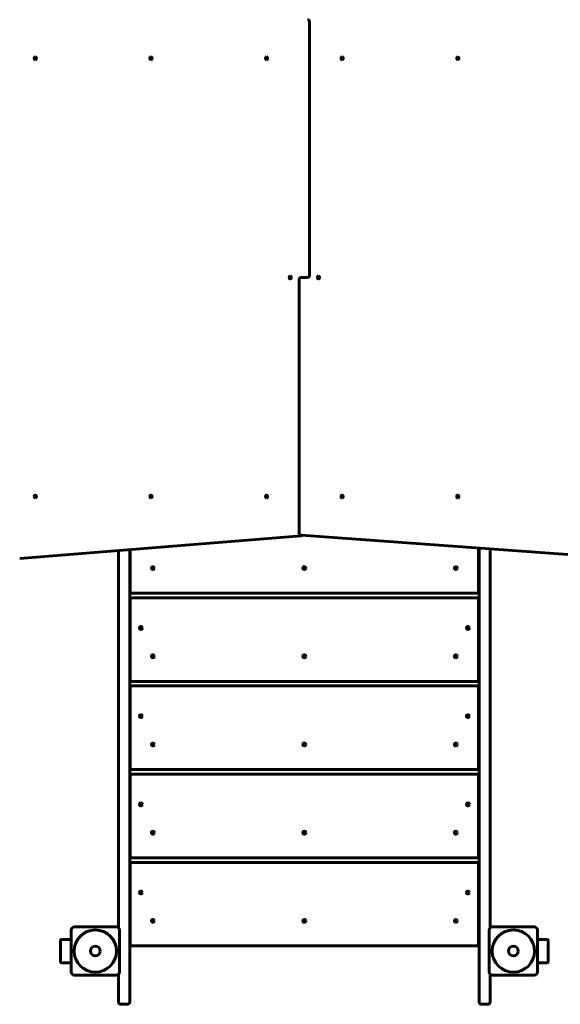
# Model space of a CAD drawing. Units: millimetres. Extents: x -15 to 72, y 124 to 238.
# Drawn here: x 37 to 48, y 177 to 199 of the extents above; entities that cross this region are included whole.
import ezdxf

# ---------------------------------------------------------------- set-up
doc = ezdxf.new("R2010")
doc.units = ezdxf.units.MM
doc.linetypes.add('K5LT_BASIC', pattern=[0])
doc.layers.add('Системный слой (1)', color=7, linetype='Continuous', true_color=0x909090)

# ---------------------------------------------------------------- blocks, each defined once
blk = doc.blocks.new('U1')
at = {"layer": 'Системный слой (1)', "color": 143, "linetype": 'K5LT_BASIC', "lineweight": 60, "true_color": 0x33acca}
for p, q in [((42.834, 193.166), (42.834, 198.618)), ((42.607, 193.066), (42.607, 187.613)), ((42.657, 193.116), (42.692, 193.116)), ((42.72, 193.116), (42.692, 193.116)), ((42.72, 193.116), (42.749, 193.116)), ((42.784, 193.116), (42.749, 193.116)), ((36.592, 187.059), (42.654, 187.552)), ((42.653, 187.563), (48.851, 187.114)), ((46.47, 186.366), (46.47, 187.287)), ((46.48, 177.7), (46.48, 187.286)), ((38.72, 179.105), (38.72, 187.232)), ((38.96, 177.7), (38.96, 187.251)), ((38.97, 187.252), (38.97, 186.366)), ((46.72, 179.105), (46.72, 187.269)), ((38.96, 186.753), (38.96, 186.958)), ((38.96, 186.958), (38.97, 186.958)), ((46.47, 186.958), (46.48, 186.958)), ((38.97, 186.753), (38.96, 186.753)), ((38.96, 186.681), (38.96, 186.656)), ((38.97, 186.681), (38.96, 186.681)), ((38.96, 186.656), (38.97, 186.656)), ((46.48, 186.753), (46.47, 186.753)), ((46.48, 186.681), (46.47, 186.681)), ((46.47, 186.656), (46.48, 186.656)), ((38.97, 186.316), (38.97, 186.366)), ((38.97, 186.316), (46.47, 186.316)), ((46.47, 186.216), (38.97, 186.216)), ((38.97, 186.166), (38.97, 186.216)), ((46.47, 186.366), (46.47, 186.316)), ((46.47, 186.216), (46.47, 186.166)), ((38.97, 186.166), (38.97, 184.466)), ((46.47, 184.466), (46.47, 186.166)), ((38.96, 184.853), (38.96, 185.058)), ((38.96, 185.058), (38.97, 185.058)), ((46.47, 185.058), (46.48, 185.058)), ((38.97, 184.853), (38.96, 184.853)), ((38.96, 184.781), (38.96, 184.756)), ((38.97, 184.781), (38.96, 184.781)), ((38.96, 184.756), (38.97, 184.756)), ((46.48, 184.853), (46.47, 184.853)), ((46.48, 184.781), (46.47, 184.781)), ((46.47, 184.756), (46.48, 184.756)), ((38.97, 184.416), (38.97, 184.466)), ((38.97, 184.416), (46.47, 184.416)), ((46.47, 184.316), (38.97, 184.316)), ((38.97, 184.266), (38.97, 184.316)), ((46.47, 184.466), (46.47, 184.416)), ((46.47, 184.316), (46.47, 184.266)), ((38.97, 184.266), (38.97, 182.566)), ((46.47, 182.566), (46.47, 184.266)), ((38.96, 182.953), (38.96, 183.158)), ((38.96, 183.158), (38.97, 183.158)), ((46.47, 183.158), (46.48, 183.158)), ((38.97, 182.953), (38.96, 182.953)), ((38.96, 182.881), (38.96, 182.856)), ((38.97, 182.881), (38.96, 182.881)), ((38.96, 182.856), (38.97, 182.856)), ((46.48, 182.953), (46.47, 182.953)), ((46.48, 182.881), (46.47, 182.881)), ((46.47, 182.856), (46.48, 182.856)), ((38.97, 182.516), (38.97, 182.566)), ((38.97, 182.516), (46.47, 182.516)), ((46.47, 182.416), (38.97, 182.416)), ((38.97, 182.366), (38.97, 182.416)), ((46.47, 182.566), (46.47, 182.516)), ((46.47, 182.416), (46.47, 182.366)), ((38.97, 182.366), (38.97, 180.666)), ((46.47, 180.666), (46.47, 182.366)), ((38.96, 181.053), (38.96, 181.258)), ((38.96, 181.258), (38.97, 181.258)), ((46.47, 181.258), (46.48, 181.258)), ((38.97, 181.053), (38.96, 181.053)), ((38.96, 180.981), (38.96, 180.956)), ((38.97, 180.981), (38.96, 180.981)), ((38.96, 180.956), (38.97, 180.956)), ((46.48, 181.053), (46.47, 181.053)), ((46.48, 180.981), (46.47, 180.981)), ((46.47, 180.956), (46.48, 180.956)), ((38.97, 180.616), (38.97, 180.666)), ((38.97, 180.616), (46.47, 180.616)), ((46.47, 180.516), (38.97, 180.516)), ((38.97, 180.466), (38.97, 180.516)), ((46.47, 180.666), (46.47, 180.616)), ((46.47, 180.516), (46.47, 180.466)), ((38.97, 180.466), (38.97, 178.766)), ((46.47, 178.766), (46.47, 180.466)), ((38.96, 179.358), (38.97, 179.358)), ((46.47, 179.358), (46.48, 179.358)), ((46.48, 179.153), (46.48, 179.358)), ((37.7, 178.156), (37.7, 179.056)), ((37.77, 179.126), (38.67, 179.126)), ((38.74, 179.056), (38.74, 178.156)), ((38.97, 179.153), (38.96, 179.153)), ((38.97, 179.081), (38.96, 179.081)), ((38.96, 179.056), (38.97, 179.056)), ((46.48, 179.153), (46.47, 179.153)), ((46.48, 179.081), (46.47, 179.081)), ((46.47, 179.056), (46.48, 179.056)), ((46.48, 179.081), (46.48, 179.056)), ((46.7, 178.156), (46.7, 179.056)), ((46.77, 179.126), (47.67, 179.126)), ((47.74, 179.056), (47.74, 178.156)), ((37.47, 178.836), (37.47, 178.376)), ((37.7, 178.856), (37.49, 178.856)), ((47.95, 178.856), (47.74, 178.856)), ((47.97, 178.376), (47.97, 178.836)), ((38.97, 178.716), (38.97, 178.766)), ((38.97, 178.716), (46.47, 178.716)), ((46.47, 178.766), (46.47, 178.716)), ((37.49, 178.356), (37.7, 178.356)), ((47.74, 178.356), (47.95, 178.356)), ((38.67, 178.086), (37.77, 178.086)), ((38.72, 177.7), (38.72, 178.107)), ((46.72, 177.7), (46.72, 178.107)), ((47.67, 178.086), (46.77, 178.086)), ((38.72, 177.509), (38.72, 177.7)), ((38.96, 177.509), (38.96, 177.7)), ((46.48, 177.509), (46.48, 177.7)), ((46.72, 177.509), (46.72, 177.7)), ((38.91, 177.459), (38.77, 177.459)), ((46.67, 177.459), (46.53, 177.459))]:
    blk.add_line(p, q, dxfattribs=at)
for centre, radius in [((39.46, 186.856), 0.0325), ((42.72, 186.856), 0.0325), ((45.98, 186.856), 0.0325), ((39.2, 185.566), 0.0325), ((46.24, 185.566), 0.0325), ((39.46, 184.956), 0.0325), ((42.72, 184.956), 0.0325), ((45.98, 184.956), 0.0325), ((39.2, 183.666), 0.0325), ((46.24, 183.666), 0.0325), ((39.46, 183.056), 0.0325), ((42.72, 183.056), 0.0325), ((45.98, 183.056), 0.0325), ((39.2, 181.766), 0.0325), ((46.24, 181.766), 0.0325), ((39.46, 181.156), 0.0325), ((42.72, 181.156), 0.0325), ((45.98, 181.156), 0.0325), ((39.2, 179.866), 0.0325), ((46.24, 179.866), 0.0325), ((39.46, 179.256), 0.0325), ((42.72, 179.256), 0.0325), ((45.98, 179.256), 0.0325), ((38.22, 178.606), 0.456), ((47.22, 178.606), 0.456), ((38.22, 178.606), 0.105), ((38.22, 178.606), 0.105), ((47.22, 178.606), 0.105), ((47.22, 178.606), 0.105)]:
    blk.add_circle(centre, radius, dxfattribs=at)
for centre, radius, start, end in [((42.784, 198.618), 0.05, 0, 85.8561), ((42.657, 193.066), 0.05, 90, 180), ((42.784, 193.166), 0.05, 270, 0), ((42.657, 187.613), 0.05, 180, 265.8561), ((42.65, 187.602), 0.05, 274.6543, 305.8935), ((53.76, 193.116), 18.337, 216.1846, 216.2375), ((37.77, 179.056), 0.07, 90, 180), ((38.67, 179.056), 0.07, 0, 90), ((46.77, 179.056), 0.07, 90, 180), ((47.67, 179.056), 0.07, 0, 90), ((37.49, 178.836), 0.02, 90, 180), ((47.95, 178.836), 0.02, 0, 90), ((37.49, 178.376), 0.02, 180, 270), ((47.95, 178.376), 0.02, 270, 0), ((37.77, 178.156), 0.07, 180, 270), ((38.67, 178.156), 0.07, 270, 0), ((46.77, 178.156), 0.07, 180, 270), ((47.67, 178.156), 0.07, 270, 0), ((38.77, 177.509), 0.05, 180, 270), ((38.91, 177.509), 0.05, 270, 0), ((46.53, 177.509), 0.05, 180, 270), ((46.67, 177.509), 0.05, 270, 0)]:
    blk.add_arc(centre, radius, start, end, dxfattribs=at)
for centre, major_axis, start_param, end_param in [((36.928, 197.836), (0, -0.0325), 3.141593, 6.283185), ((36.928, 197.836), (0, -0.0325), 0, 3.141593), ((39.418, 197.836), (0, -0.0325), 3.141593, 6.283185), ((39.418, 197.836), (0, -0.0325), 0, 3.141593), ((41.907, 197.836), (0, -0.0325), 3.141593, 6.283185), ((41.907, 197.836), (0, -0.0325), 0, 3.141593), ((43.534, 197.836), (0, 0.0325), 0, 3.141593), ((43.534, 197.836), (0, 0.0325), 3.141593, 6.283185), ((46.023, 197.836), (0, -0.0325), 3.141593, 6.283185), ((46.023, 197.836), (0, -0.0325), 0, 3.141593), ((42.416, 193.116), (0, -0.0325), 3.141593, 6.283185), ((42.416, 193.116), (0, -0.0325), 0, 3.141593), ((43.024, 193.116), (0, 0.0325), 0, 3.141593), ((43.024, 193.116), (0, 0.0325), 3.141593, 6.283185), ((36.928, 188.396), (0, 0.0325), 0, 3.141593), ((36.928, 188.396), (0, 0.0325), 3.141593, 6.283185), ((39.418, 188.396), (0, 0.0325), 0, 3.141593), ((39.418, 188.396), (0, 0.0325), 3.141593, 6.283185), ((41.907, 188.396), (0, -0.0325), 3.141593, 6.283185), ((41.907, 188.396), (0, -0.0325), 0, 3.141593), ((43.534, 188.396), (0, 0.0325), 0, 3.141593), ((43.534, 188.396), (0, 0.0325), 3.141593, 6.283185), ((46.023, 188.396), (0, 0.0325), 0, 3.141593), ((46.023, 188.396), (0, 0.0325), 3.141593, 6.283185)]:
    blk.add_ellipse(centre, major_axis=major_axis, ratio=0.707107, start_param=start_param, end_param=end_param, dxfattribs=at)
blk = doc.blocks.new('U0')
at = {"layer": 'Системный слой (1)'}
blk.add_blockref('U1', (0, 0), dxfattribs=at)

msp = doc.modelspace()

# ---------------------------------------------------------------- block references
at = {"layer": 'Системный слой (1)'}
msp.add_blockref('U0', (0, 0), dxfattribs=at)

doc.saveas('drawing.dxf')
